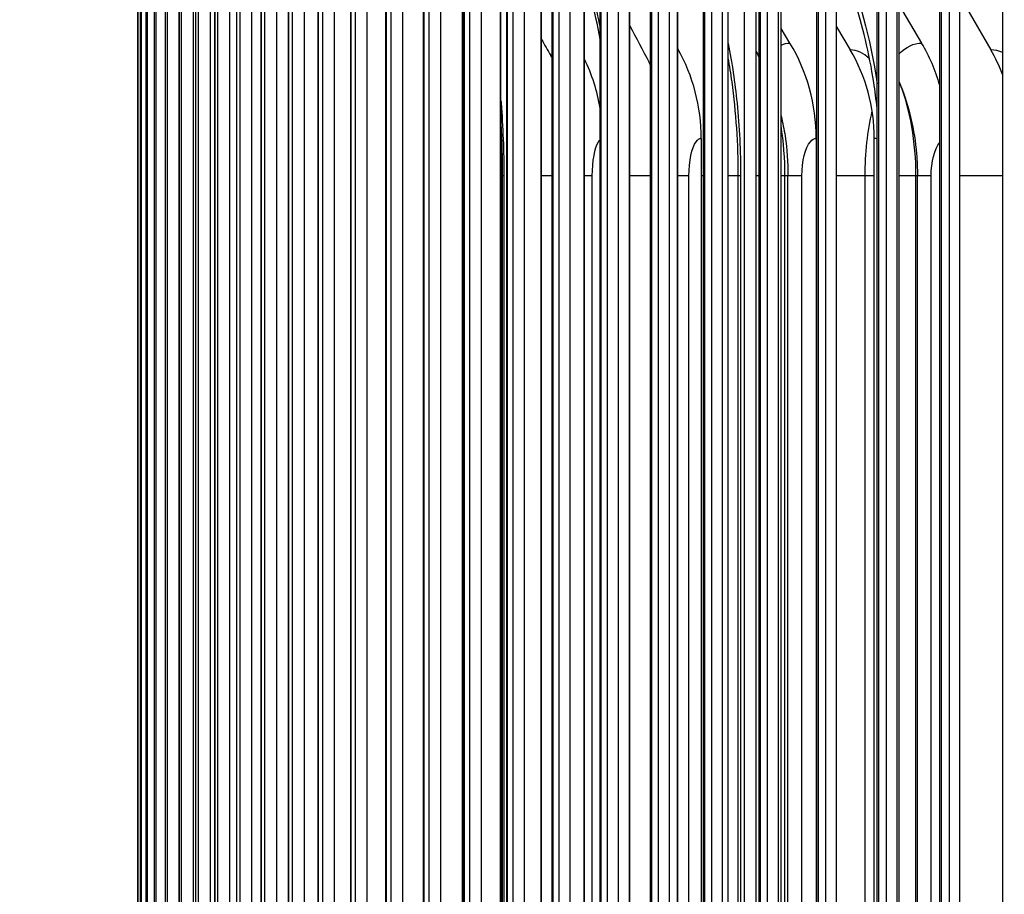
# Model space of a CAD drawing. Units: inches. Extents: x 2 to 86, y 1 to 67.
# Drawn here: x 53.2 to 55.2, y 53.3 to 55.1 of the extents above; entities that cross this region are included whole.
import ezdxf

# ---------------------------------------------------------------- set-up
doc = ezdxf.new("R2010")
doc.units = ezdxf.units.IN
doc.header["$LTSCALE"] = 4
doc.header["$MEASUREMENT"] = 0
for name, color, linetype in [('DIMENSIONS', 5, 'Continuous'), ('Visible (ANSI)', 7, 'Continuous'), ('Visible Narrow (ANSI)', 7, 'Continuous')]:
    doc.layers.add(name, color=color, linetype=linetype)
doc.styles.add('Arial', font='arial.ttf')
doc.dimstyles.new('Dimensions', dxfattribs={"dimtxt": 0.16, "dimasz": 0.125, "dimexe": 0.0625, "dimexo": 0.125, "dimgap": 0.09, "dimtad": 0, "dimtih": 1, "dimtoh": 1, "dimzin": 0, "dimdsep": 46, "dimlunit": 5, "dimtxsty": 'Arial', "dimcen": 0, "dimadec": 0, "dimazin": 0, "dimtfac": 1, "dimtofl": 0, "dimtmove": 0, "dimatfit": 3, "dimfxl": 1, "dimfrac": 2, "dimtolj": 1, "dimtzin": 0, "dimarcsym": 0})

# ---------------------------------------------------------------- blocks, each defined once
blk = doc.blocks.new('*D13')
at = {"layer": 'Defpoints', "color": 0, "transparency": 16777216}
for p in [(49.8768, 56.9028), (54.4364, 56.9028), (56.1014, 48.7528)]:
    blk.add_point(p, dxfattribs=at)
at = {"layer": 'DIMENSIONS', "color": 0, "lineweight": -2, "transparency": 16777216}
for p, q in [((54.0614, 56.9028), (49.6893, 56.9028)), ((49.8768, 56.5278), (49.8768, 54.146)), ((49.8768, 49.1278), (49.8768, 51.5096)), ((55.7264, 48.7528), (49.6893, 48.7528))]:
    blk.add_line(p, q, dxfattribs=at)
at = {"layer": 'DIMENSIONS', "color": 0, "transparency": 16777216}
for points in [[(49.8143, 56.5278), (49.9393, 56.5278), (49.8768, 56.9028)], [(49.8143, 49.1278), (49.9393, 49.1278), (49.8768, 48.7528)]]:
    blk.add_solid(points, dxfattribs=at)
at = {"layer": 'DIMENSIONS', "color": 0, "transparency": 16777216, "insert": (49.8768, 52.8278), "char_height": 0.48, "attachment_point": 5, "style": 'Arial'}
blk.add_mtext('\\A1;Head\\PHeight\\P8 1/8"', dxfattribs=at)

msp = doc.modelspace()

# ---------------------------------------------------------------- linework, layer by layer
at = {"layer": 'Visible (ANSI)'}
for p, q in [((54.7199, 55.29493), (54.7199, 49.99227)), ((54.22008, 50.02481), (54.22008, 55.26238)), ((54.69724, 50.03366), (54.69724, 55.25354)), ((53.47883, 55.1736), (53.47883, 50.1136)), ((53.47978, 55.1736), (53.47978, 50.1136)), ((53.4862, 55.1736), (53.4862, 50.1136)), ((53.49811, 55.1736), (53.49811, 50.1136)), ((53.51549, 55.1736), (53.51549, 50.1136)), ((53.53834, 55.1736), (53.53834, 50.1136)), ((53.56665, 55.1736), (53.56665, 50.1136)), ((53.59146, 50.1136), (53.59146, 55.1736)), ((53.6004, 55.1736), (53.6004, 50.1136)), ((53.62514, 50.1136), (53.62514, 55.1736)), ((53.63958, 55.1736), (53.63958, 50.1136)), ((53.66423, 50.1136), (53.66423, 55.1736)), ((53.68416, 55.1736), (53.68416, 50.1136)), ((53.70872, 50.1136), (53.70872, 55.1736)), ((53.73414, 55.1736), (53.73414, 50.1136)), ((53.75859, 50.1136), (53.75859, 55.1736)), ((53.78948, 55.1736), (53.78948, 50.1136)), ((53.81381, 50.1136), (53.81381, 55.1736)), ((53.85016, 55.1736), (53.85016, 50.1136)), ((53.87436, 50.1136), (53.87436, 55.1736)), ((53.91615, 55.1736), (53.91615, 50.1136)), ((53.9402, 50.1136), (53.9402, 55.1736)), ((53.98741, 55.1736), (53.98741, 50.1136)), ((54.01132, 50.1136), (54.01132, 55.1736)), ((54.06392, 55.1736), (54.06392, 50.1136)), ((54.08767, 50.1136), (54.08767, 55.1736)), ((54.14565, 55.1736), (54.14565, 50.1136)), ((54.16921, 50.1136), (54.16921, 55.1736)), ((54.23254, 55.1736), (54.23254, 50.1136)), ((54.25592, 50.1136), (54.25592, 55.1736)), ((54.32456, 55.1736), (54.32456, 50.1136)), ((54.34774, 50.1136), (54.34774, 55.1736)), ((54.42166, 55.1736), (54.42166, 50.1136)), ((54.44464, 50.1136), (54.44464, 55.1736)), ((54.52381, 55.1736), (54.52381, 50.1136)), ((54.54656, 50.1136), (54.54656, 55.1736)), ((54.63095, 55.1736), (54.63095, 50.1136)), ((54.65347, 50.1136), (54.65347, 55.1736)), ((54.74303, 55.1736), (54.74303, 50.1136)), ((54.76531, 50.1136), (54.76531, 55.1736)), ((54.86, 55.1736), (54.86, 50.1136)), ((54.88203, 50.1136), (54.88203, 55.1736)), ((54.9818, 55.1736), (54.9818, 50.1136)), ((55.00357, 50.1136), (55.00357, 55.1736)), ((55.00735, 55.18074), (55.00735, 50.10646)), ((55.10838, 55.1736), (55.10838, 50.1136)), ((55.12987, 50.1136), (55.12987, 55.1736)), ((53.47937, 50.1436), (53.47937, 55.1436)), ((53.48512, 50.1436), (53.48512, 55.1436)), ((53.49635, 50.1436), (53.49635, 55.1436)), ((53.51303, 50.1436), (53.51303, 55.1436)), ((53.53518, 50.1436), (53.53518, 55.1436)), ((53.56277, 50.1436), (53.56277, 55.1436)), ((53.59579, 50.1436), (53.59579, 55.1436)), ((53.63424, 50.1436), (53.63424, 55.1436)), ((53.67808, 50.1436), (53.67808, 55.1436)), ((53.7273, 50.1436), (53.7273, 55.1436)), ((53.78187, 50.1436), (53.78187, 55.1436)), ((53.84178, 50.1436), (53.84178, 55.1436)), ((53.90699, 50.1436), (53.90699, 55.1436)), ((53.97747, 50.1436), (53.97747, 55.1436)), ((54.05318, 50.1436), (54.05318, 55.1436)), ((54.13309, 50.1436), (54.13309, 55.1436)), ((54.1341, 50.1436), (54.1341, 55.1436)), ((54.22018, 50.1436), (54.22018, 55.1436)), ((54.28994, 50.1436), (54.28994, 55.1436)), ((54.31139, 50.1436), (54.31139, 55.1436)), ((54.37607, 50.1436), (54.37607, 55.1436)), ((54.40768, 50.1436), (54.40768, 55.1436)), ((54.46729, 50.1436), (54.46729, 55.1436)), ((54.509, 50.1436), (54.509, 55.1436)), ((54.56355, 50.1436), (54.56355, 55.1436)), ((54.6153, 50.1436), (54.6153, 55.1436)), ((54.72655, 50.1436), (54.72655, 55.1436)), ((54.77101, 50.1436), (54.77101, 55.1436)), ((54.84268, 50.1436), (54.84268, 55.1436)), ((54.88212, 50.1436), (54.88212, 55.1436)), ((54.96363, 50.1436), (54.96363, 55.1436)), ((55.08936, 50.1436), (55.08936, 55.1436)), ((55.12987, 55.12867), (55.19189, 55.02142)), ((55.21577, 50.1436), (55.21577, 55.1436)), ((55.05302, 55.03513), (55.00735, 55.11288)), ((54.88212, 55.0678), (54.9097, 55.02142)), ((54.78867, 55.03513), (54.77101, 55.06442)), ((54.66481, 50.26728), (54.66481, 55.01992)), ((54.20893, 50.41417), (54.20893, 54.87303)), ((54.61053, 54.8436), (54.61053, 50.4436)), ((54.84126, 54.8436), (54.84126, 50.4436)), ((54.95786, 50.4436), (54.95786, 54.8436)), ((54.21177, 50.5186), (54.21177, 54.7686)), ((54.68499, 50.5186), (54.68499, 54.7686)), ((54.78467, 50.5186), (54.78467, 54.7686)), ((55.04458, 50.5186), (55.04458, 54.7686))]:
    msp.add_line(p, q, dxfattribs=at)
for centre, major_axis, ratio, start_param, end_param in [((54.52039, 54.8436), (0, 0.34916), 0.9189597, 4.712389, 5.2930186), ((54.79161, 54.8436), (0, 0.34916), 0.8954095, 5.0222356, 5.2930186), ((54.28245, 54.8436), (0, 0.34916), 0.9396202, 4.712389, 5.2541612), ((54.664, 54.8436), (0, -0.32416), 0.9064894, 1.5707963, 2.1514259), ((54.95299, 54.8436), (0, -0.32416), 0.8813962, 1.9742762, 2.1514259), ((54.07854, 54.8436), (0, 0.34916), 0.9573258, 4.8877556, 5.1856076)]:
    msp.add_ellipse(centre, major_axis=major_axis, ratio=ratio, start_param=start_param, end_param=end_param, dxfattribs=at)
for points, knots in [([(54.40768, 55.04283), (54.40237, 55.07161), (54.39627, 55.09916), (54.38547, 55.14037), (54.38113, 55.15534), (54.37659, 55.16964)], [0.72114168, 0.72114168, 0.72114168, 0.72114168, 0.96721168, 0.96721168, 1.11570524, 1.11570524, 1.11570524, 1.11570524]), ([(54.96363, 54.90407), (54.96174, 54.92163), (54.95948, 54.93897), (54.94786, 55.01475), (54.93442, 55.07103), (54.91607, 55.12584), (54.91421, 55.13119), (54.91232, 55.13645)], [0.34553781, 0.34553781, 0.34553781, 0.34553781, 0.48233746, 0.48233746, 0.95516199, 0.95516199, 1.00700962, 1.00700962, 1.00700962, 1.00700962]), ([(54.68499, 54.7686), (54.68499, 54.83228), (54.68063, 54.89678), (54.67013, 54.97333), (54.66761, 54.98937), (54.66481, 55.00514)], [0, 0, 0, 0, 0.48520883, 0.48520883, 0.61580842, 0.61580842, 0.61580842, 0.61580842]), ([(55.01007, 54.95192), (55.0279, 54.90796), (55.03867, 54.8605), (55.04396, 54.79811), (55.04458, 54.78334), (55.04458, 54.7686)], [0, 0, 0, 0, 0.36558585, 0.36558585, 0.47793719, 0.47793719, 0.47793719, 0.47793719]), ([(54.77101, 54.8887), (54.77418, 54.8753), (54.77677, 54.86175), (54.78273, 54.82197), (54.78467, 54.79523), (54.78467, 54.7686)], [0.24166702, 0.24166702, 0.24166702, 0.24166702, 0.34728372, 0.34728372, 0.55022295, 0.55022295, 0.55022295, 0.55022295])]:
    msp.add_open_spline(points, degree=3, knots=knots, dxfattribs=at)
for points in [[(54.46729, 55.06986), (54.48005, 55.0455), (54.493, 55.02091), (54.5061, 54.99612)], [(54.13309, 55.0444), (54.13342, 55.04384), (54.13376, 55.04328), (54.1341, 55.04272)], [(54.28994, 55.04245), (54.29612, 55.03161), (54.30232, 55.02074), (54.30853, 55.00985)], [(54.30853, 55.00985), (54.3095, 55.00816), (54.31045, 55.00646), (54.31139, 55.00476)], [(54.7199, 55.02033), (54.72211, 55.01564), (54.72432, 55.01094), (54.72655, 55.00622)], [(54.5061, 54.99612), (54.50708, 54.99427), (54.50805, 54.99241), (54.509, 54.99055)], [(55.00735, 54.95863), (55.00825, 54.9564), (55.00915, 54.95416), (55.01007, 54.95192)], [(54.21177, 54.7686), (54.21177, 54.80353), (54.21081, 54.8386), (54.20893, 54.87299)]]:
    msp.add_open_spline(points, degree=3, dxfattribs=at)
at = {"layer": 'Visible Narrow (ANSI)'}
for p, q in [((53.47937, 50.1436), (53.47937, 55.1436)), ((53.48514, 50.1436), (53.48514, 55.1436)), ((53.49639, 50.1436), (53.49639, 55.1436)), ((53.51311, 50.1436), (53.51311, 55.1436)), ((53.5353, 50.1436), (53.5353, 55.1436)), ((53.56295, 50.1436), (53.56295, 55.1436)), ((53.59605, 50.1436), (53.59605, 55.1436)), ((53.63458, 50.1436), (53.63458, 55.1436)), ((53.67852, 50.1436), (53.67852, 55.1436)), ((53.72785, 50.1436), (53.72785, 55.1436)), ((53.78254, 50.1436), (53.78254, 55.1436)), ((53.84258, 50.1436), (53.84258, 55.1436)), ((53.90793, 50.1436), (53.90793, 55.1436)), ((53.97857, 50.1436), (53.97857, 55.1436)), ((54.05445, 50.1436), (54.05445, 55.1436)), ((54.13156, 50.1436), (54.13156, 55.1436)), ((54.13554, 50.1436), (54.13554, 55.1436)), ((54.20766, 50.1436), (54.20766, 55.1436)), ((54.2085, 54.91935), (54.2085, 55.1436)), ((54.22182, 50.1436), (54.22182, 55.1436)), ((54.2889, 50.1436), (54.2889, 55.1436)), ((54.31322, 50.1436), (54.31322, 55.1436)), ((54.37524, 50.1436), (54.37524, 55.1436)), ((54.40972, 50.1436), (54.40972, 55.1436)), ((54.46664, 50.1436), (54.46664, 55.1436)), ((54.51126, 50.1436), (54.51126, 55.1436)), ((54.56307, 50.1436), (54.56307, 55.1436)), ((54.6178, 50.1436), (54.6178, 55.1436)), ((54.66446, 50.1436), (54.66446, 55.1436)), ((54.66479, 55.03422), (54.66479, 55.1436)), ((54.72929, 50.1436), (54.72929, 55.1436)), ((54.77079, 50.1436), (54.77079, 55.1436)), ((54.84568, 50.1436), (54.84568, 55.1436)), ((54.9669, 50.1436), (54.9669, 55.1436)), ((55.09291, 50.1436), (55.09291, 55.1436)), ((54.1341, 54.7686), (54.13309, 54.7686)), ((54.21171, 54.7686), (54.20886, 54.7686)), ((54.21434, 54.7686), (54.21178, 54.7686)), ((54.21434, 54.7686), (54.21434, 50.5186)), ((54.31139, 54.7686), (54.28994, 54.7686)), ((54.39192, 54.7686), (54.37603, 54.7686)), ((54.39192, 50.5186), (54.39192, 54.7686)), ((54.509, 54.7686), (54.46729, 54.7686)), ((54.58576, 54.7686), (54.5635, 54.7686)), ((54.58576, 50.5186), (54.58576, 54.7686)), ((54.6153, 54.7686), (54.61053, 54.7686)), ((54.68499, 54.7686), (54.66481, 54.7686)), ((54.68962, 54.7686), (54.68499, 54.7686)), ((54.68962, 54.7686), (54.68962, 50.5186)), ((54.72655, 54.7686), (54.7199, 54.7686)), ((54.7846, 54.7686), (54.77101, 54.7686)), ((54.77853, 50.5186), (54.77853, 54.7686)), ((54.81267, 54.7686), (54.78461, 54.7686)), ((54.81267, 50.5186), (54.81267, 54.7686)), ((54.84268, 54.7686), (54.84126, 54.7686)), ((54.95785, 54.7686), (54.88212, 54.7686)), ((54.93957, 50.5186), (54.93957, 54.7686)), ((55.07194, 54.7686), (55.00735, 54.7686)), ((55.04156, 50.5186), (55.04156, 54.7686)), ((55.07194, 50.5186), (55.07194, 54.7686)), ((55.21577, 54.7686), (55.12987, 54.7686))]:
    msp.add_line(p, q, dxfattribs=at)
for points in [[(54.3772, 55.18553), (54.38884, 55.14895), (54.39908, 55.10854), (54.40757, 55.06543)], [(54.89627, 55.20022), (54.92666, 55.13044), (54.95017, 55.0453), (54.96362, 54.95337)], [(54.66481, 55.01992), (54.66481, 55.0238), (54.66479, 55.02867), (54.66479, 55.03422)], [(54.77103, 55.03104), (54.77682, 55.03374), (54.78273, 55.03513), (54.78867, 55.03513)], [(55.00739, 55.01307), (55.02163, 55.02743), (55.03721, 55.03513), (55.05302, 55.03513)], [(54.31138, 55.00442), (54.31044, 55.00625), (54.30949, 55.00801), (54.30853, 55.00968)], [(54.94845, 55.0036), (54.93604, 55.01522), (54.92282, 55.02142), (54.9097, 55.02142)], [(55.21576, 55.01604), (55.20788, 55.01959), (55.19987, 55.02142), (55.19189, 55.02142)], [(54.50899, 54.99034), (54.50804, 54.99229), (54.50707, 54.99419), (54.5061, 54.99602)], [(54.5086, 54.99127), (54.50874, 54.99155), (54.50888, 54.99182), (54.50901, 54.99209)], [(55.04156, 54.7686), (55.04156, 54.83598), (55.0298, 54.90288), (55.01005, 54.9519)], [(54.93957, 54.7686), (54.93957, 54.81379), (54.94457, 54.85876), (54.95373, 54.89827)], [(54.77853, 54.7686), (54.77853, 54.80289), (54.77583, 54.83705), (54.77088, 54.8688)], [(54.96363, 54.84228), (54.96173, 54.84315), (54.95979, 54.8436), (54.95786, 54.8436)], [(55.07194, 54.7686), (55.07194, 54.79594), (55.07895, 54.82257), (55.08937, 54.83522)]]:
    msp.add_open_spline(points, degree=3, dxfattribs=at)
for points, knots in [([(54.6647, 55.0341), (54.67222, 54.99584), (54.67819, 54.95577), (54.68234, 54.91463), (54.68716, 54.86686), (54.68962, 54.81773), (54.68962, 54.7686)], [-2.00974375, -2.00974375, -2.00974375, -2.00974375, -1.80662445, -1.80662445, -1.80662445, -1.57079633, -1.57079633, -1.57079633, -1.57079633]), ([(54.2085, 54.91935), (54.20862, 54.91778), (54.20875, 54.91621), (54.20886, 54.91463), (54.21249, 54.86686), (54.21434, 54.81773), (54.21434, 54.7686)], [-1.81440124, -1.81440124, -1.81440124, -1.81440124, -1.80662445, -1.80662445, -1.80662445, -1.57079633, -1.57079633, -1.57079633, -1.57079633]), ([(54.20893, 54.87303), (54.20893, 54.87303), (54.20893, 54.87304), (54.20893, 54.87308), (54.20893, 54.87316), (54.20892, 54.87341), (54.20892, 54.87361), (54.20891, 54.87428), (54.20889, 54.87485), (54.20885, 54.87691), (54.20882, 54.87897), (54.20866, 54.88901), (54.2085, 54.90304), (54.2085, 54.91935)], [0.13870483, 0.13870483, 0.13870483, 0.13870483, 0.13911908, 0.13911908, 0.14271444, 0.14271444, 0.14803574, 0.14803574, 0.15918945, 0.15918945, 0.1916078, 0.1916078, 0.33113456, 0.33113456, 0.33113456, 0.33113456]), ([(54.39192, 54.7686), (54.39192, 54.79744), (54.39693, 54.82547), (54.40428, 54.83716), (54.40538, 54.8389), (54.40651, 54.84029), (54.40768, 54.84134)], [1.5707963, 1.5707963, 1.5707963, 1.5707963, 2.7242473, 2.7242473, 2.7242473, 2.8956376, 2.8956376, 2.8956376, 2.8956376]), ([(54.58576, 54.7686), (54.58576, 54.79744), (54.59171, 54.82547), (54.60043, 54.83716), (54.60359, 54.84139), (54.60705, 54.8436), (54.61053, 54.8436)], [1.5707963, 1.5707963, 1.5707963, 1.5707963, 2.7242473, 2.7242473, 2.7242473, 3.1415927, 3.1415927, 3.1415927, 3.1415927]), ([(54.81267, 54.7686), (54.81267, 54.79744), (54.81955, 54.82547), (54.82962, 54.83716), (54.83326, 54.84139), (54.83725, 54.8436), (54.84126, 54.8436)], [1.5707963, 1.5707963, 1.5707963, 1.5707963, 2.7242473, 2.7242473, 2.7242473, 3.1415927, 3.1415927, 3.1415927, 3.1415927])]:
    msp.add_open_spline(points, degree=3, knots=knots, dxfattribs=at)

# ---------------------------------------------------------------- dimensions: what is measured, and where the dimension line sits
at = {"layer": 'DIMENSIONS'}
dim = msp.add_linear_dim(base=(49.87681, 56.90277), p1=(56.10137, 48.75277), p2=(54.43637, 56.90277), angle=90, text='Head\\PHeight\\P<>', dimstyle='Dimensions', override={"dimdec": 3, "dimpost": '"'}, dxfattribs=at)
dim.commit()
dim.dimension.update_dxf_attribs({"geometry": '*D13', "text_midpoint": (49.87681, 52.82777)})

doc.saveas('drawing.dxf')
